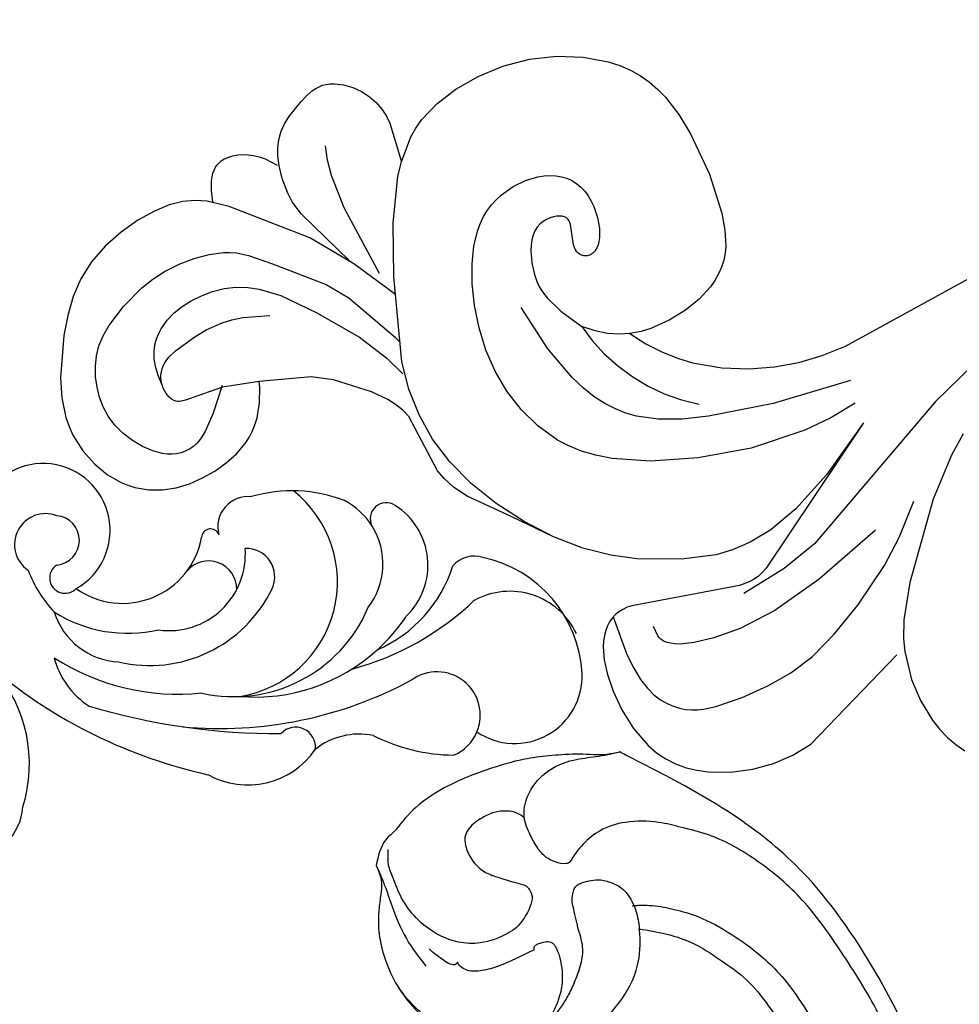
# Model space of a CAD drawing. Units: millimetres. Extents: x 1693 to 6733, y 1056 to 2244.
# Drawn here: x 3961 to 4077, y 1838 to 1959 of the extents above; entities that cross this region are included whole.
import ezdxf

# ---------------------------------------------------------------- set-up
doc = ezdxf.new("R2010")
doc.units = ezdxf.units.MM
doc.linetypes.add('HIDDEN', pattern=[9.525, 6.35, -3.175])
for name, color, linetype in [('2018-圖筆規範-輪廓線', 8, 'Continuous'), ('A-04.尺寸標註', 4, 'Continuous'), ('H&K Decorate detail 1', 8, 'Continuous'), ('H&k Decorate detail1', 8, 'Continuous'), ('H-06.木作(細線)', 8, 'Continuous'), ('H-08.木作(細線)', 8, 'Continuous')]:
    doc.layers.add(name, color=color, linetype=linetype)
doc.layers.add('logo', color=8, linetype='Continuous', plot=False)
doc.styles.get("Standard").update_dxf_attribs({"font": 'arial.ttf'})
doc.styles.add('新細明體', font='PMingLiU.ttf')
doc.dimstyles.new('4', dxfattribs={"dimtxt": 10, "dimasz": 3, "dimexe": 2, "dimexo": 2, "dimgap": 1.2, "dimtad": 2, "dimdec": 0, "dimtxsty": '新細明體', "dimblk": 'ARCHTICK', "dimcen": 5, "dimclrd": 8, "dimclre": 8, "dimclrt": 4, "dimadec": 0, "dimazin": 0, "dimtfac": 1, "dimtdec": 0, "dimtix": 1, "dimtmove": 2, "dimatfit": 3, "dimldrblk": 'OPEN90', "dimfxl": 1.25, "dimlwd": 9, "dimlwe": 9, "dimarcsym": 0})

# ---------------------------------------------------------------- blocks, each defined once
blk = doc.blocks.new('WC-8137S')
for centre, radius, start, end in [((192.1, 49.47), 7.88, 254.6154, 109.7679), ((159.64, 43.07), 16.82, 297.4715, 356.4517), ((235.64, 47.37), 59.46, 185.1542, 212.497), ((199.32, 43.46), 9.44, 189.6871, 304.6787), ((163.15, 32.95), 6.4, 144.9181, 311.4877), ((205.41, 34.93), 1.05, 335.4931, 133.243), ((209.45, 32.72), 3.56, 38.3379, 150.1281), ((204.09, 20), 17.02, 23.8421, 61.3652), ((211.62, 24.35), 8.43, 347.0546, 17.4308), ((221.62, 21.89), 1.88, 10.6979, 162.1752), ((215.33, 20.45), 8.34, 269.0145, 12.3612), ((194.76, 18.07), 9.64, 195.8759, 280.5108), ((215.84, 26.72), 16.11, 248.5576, 297.4229), ((210.99, 33.09), 21.39, 267.198, 281.3043), ((223.5, 9.1), 3.32, 27.175, 94.149), ((213.97, 2.59), 14.85, 318.306, 32.7602), ((195.58, 0.35), 8.3, 33.5449, 83.4989), ((222.95, 11.67), 21.53, 198.2236, 224.3724), ((209.5, 1.32), 5.1, 247.5675, 292.2762), ((219.23, -1.9), 7.93, 190.8579, 317.2468)]:
    blk.add_arc(centre, radius, start, end)
at = {"layer": 'H&K Decorate detail 1'}
for centre, radius, start, end in [((191.12, 48.08), 3.65, 24.0386, 190.643), ((192.23, 47.68), 2.91, 229.7315, 40.2222), ((200.85, 41.35), 14.62, 155.5252, 178.4934), ((189.97, 43.69), 1.81, 78.0489, 271.075), ((193.67, 37.86), 8.39, 152.4803, 222.0268), ((202.16, 45.39), 16.34, 192.9463, 237.7199), ((190.81, 33.06), 9.72, 149.8579, 192.1868), ((208.84, 43.74), 27.06, 192.3616, 230.8813), ((200.99, 30.82), 3.31, 314.1702, 94.9748), ((201.04, 40.67), 16, 211.7756, 289.2218), ((200.59, 37.01), 8.99, 217.1903, 319.341), ((202.66, 30.35), 13.66, 234.1458, 6.6121), ((248.53, 67.21), 76.34, 208.3019, 225.4824), ((205.16, 28.69), 3.33, 290.0744, 47.7394), ((206.27, 31.9), 17.16, 212.2839, 291.9509), ((211.62, 24.35), 8.43, 277.2885, 347.0546), ((223.9, 51.89), 47.51, 219.7621, 253.3866), ((210.99, 33.09), 21.39, 220.2289, 267.198), ((195.09, 10.44), 2.33, 307.7093, 92.2869), ((222.92, 41.02), 33.26, 239.9774, 268.6941), ((219.71, -0.57), 8.69, 340.3942, 73.6097), ((209.5, 1.32), 5.1, 292.2762, 80.8467)]:
    blk.add_arc(centre, radius, start, end, dxfattribs=at)
blk = doc.blocks.new('WC-8215')
for p, q in [((70.26, 87.55), (69.16, 88.32)), ((71.31, 86.66), (70.26, 87.55)), ((72.28, 85.66), (71.31, 86.66)), ((73.15, 84.55), (72.28, 85.66)), ((74.63, 82.12), (73.15, 84.55)), ((75.73, 79.53), (74.63, 82.12)), ((76.53, 76.1), (75.73, 79.53)), ((99.78, 64.2), (104.03, 64.72)), ((104.03, 64.72), (109.55, 64.68)), ((109.55, 64.68), (112.76, 64.25)), ((112.76, 64.25), (116.21, 63.37)), ((95.59, 62.62), (97.77, 63.59)), ((97.77, 63.59), (99.78, 64.2)), ((116.21, 63.37), (119.81, 61.97)), ((93.03, 61.1), (95.59, 62.62)), ((119.81, 61.97), (125.03, 59.48)), ((89.96, 58.54), (93.03, 61.1)), ((125.03, 59.48), (130.42, 56.98)), ((86.21, 54.35), (89.96, 58.54)), ((130.42, 56.98), (132.1, 55.85)), ((132.1, 55.85), (133.28, 54.8)), ((166.24, 55.93), (164.6, 55.43)), ((167.93, 56.2), (166.24, 55.93)), ((169.64, 56.2), (167.93, 56.2)), ((171.35, 55.9), (169.64, 56.2)), ((172.2, 55.63), (171.35, 55.9)), ((133.28, 54.8), (134.09, 53.83)), ((163.01, 54.72), (161.5, 53.87)), ((164.6, 55.43), (163.01, 54.72)), ((173.04, 55.28), (172.2, 55.63)), ((174.7, 54.33), (173.04, 55.28)), ((81.63, 47.94), (86.21, 54.35)), ((134.09, 53.83), (137.6, 47.15)), ((161.5, 53.87), (160.1, 52.88)), ((176.29, 53.02), (174.7, 54.33)), ((160.1, 52.88), (158.83, 51.76)), ((177.74, 51.4), (176.29, 53.02)), ((158.83, 51.76), (157.75, 50.47)), ((178.96, 49.47), (177.74, 51.4)), ((157.29, 49.76), (156.9, 48.99)), ((157.75, 50.47), (157.29, 49.76)), ((156.9, 48.99), (156.56, 48.18)), ((179.45, 48.41), (178.96, 49.47)), ((156.3, 47.32), (155.98, 45.49)), ((156.56, 48.18), (156.3, 47.32)), ((179.84, 47.29), (179.45, 48.41)), ((180.35, 44.88), (179.84, 47.29)), ((137.6, 47.15), (138.37, 46.37)), ((138.37, 46.37), (139.24, 45.68)), ((139.24, 45.68), (140.19, 45.08)), ((140.19, 45.08), (142.21, 44.12)), ((155.98, 45.49), (155.94, 43.58)), ((180.51, 42.34), (180.35, 44.88)), ((142.21, 44.12), (146.88, 42.66)), ((146.88, 42.66), (149.64, 42.26)), ((149.64, 42.26), (156.03, 42.85)), ((155.94, 43.58), (156.03, 42.85)), ((180.08, 37.18), (180.51, 42.34)), ((107.8, 36.32), (109.03, 36.69)), ((109.03, 36.69), (110.41, 36.95)), ((179.61, 34.73), (180.08, 37.18)), ((103.57, 34.09), (105.56, 35.31)), ((105.56, 35.31), (107.8, 36.32)), ((101.86, 32.71), (103.57, 34.09)), ((178.93, 32.4), (179.61, 34.73)), ((100.48, 31.21), (101.86, 32.71)), ((177.98, 30.21), (178.93, 32.4)), ((99.47, 29.61), (99.93, 30.42)), ((99.93, 30.42), (100.48, 31.21)), ((99.11, 28.78), (99.47, 29.61)), ((176.68, 28.14), (177.98, 30.21)), ((98.68, 27.06), (98.85, 27.93)), ((98.85, 27.93), (99.11, 28.78)), ((174.99, 26.21), (176.68, 28.14)), ((98.6, 26.16), (98.68, 27.06)), ((98.69, 24.23), (98.6, 26.16)), ((173.03, 24.47), (174.99, 26.21)), ((170.96, 23), (173.03, 24.47)), ((99.08, 22.12), (98.69, 24.23)), ((100.6, 17.33), (99.08, 22.12)), ((167.1, 21.12), (168.94, 21.87)), ((168.94, 21.87), (170.96, 23)), ((161.78, 20.8), (162.46, 20.67)), ((162.46, 20.67), (163.9, 20.58)), ((163.9, 20.58), (165.43, 20.71)), ((165.43, 20.71), (167.1, 21.12)), ((102.94, 12.35), (100.6, 17.33)), ((138.53, 15.82), (137.36, 12.72)), ((139.95, 11.07), (138.53, 15.82)), ((153.59, 16.29), (153.74, 15.09)), ((153.74, 15.09), (153.74, 14.07)), ((153.74, 14.07), (153.62, 13.05)), ((104.37, 10), (102.94, 12.35)), ((137.36, 12.72), (136.74, 11.65)), ((153.62, 13.05), (153.33, 12.03)), ((136.74, 11.65), (136, 10.62)), ((140.38, 10.19), (139.95, 11.07)), ((152.87, 11.04), (152.27, 10.09)), ((153.33, 12.03), (152.87, 11.04)), ((106.02, 7.86), (104.37, 10)), ((136, 10.62), (134.18, 8.67)), ((140.94, 9.33), (140.38, 10.19)), ((152.27, 10.09), (150.88, 8.38)), ((134.18, 8.67), (131.84, 6.88)), ((141.64, 8.52), (140.94, 9.33)), ((142.48, 7.78), (141.64, 8.52)), ((106.95, 6.9), (106.02, 7.86)), ((143.44, 7.15), (142.48, 7.78)), ((150.18, 7.64), (149.46, 7.02)), ((150.88, 8.38), (150.18, 7.64)), ((107.97, 6.01), (106.95, 6.9)), ((131.84, 6.88), (129.09, 5.31)), ((144.51, 6.67), (143.44, 7.15)), ((145.64, 6.35), (144.51, 6.67)), ((146.75, 6.21), (145.64, 6.35)), ((147.28, 6.22), (146.75, 6.21)), ((147.78, 6.28), (147.28, 6.22)), ((148.24, 6.39), (147.78, 6.28)), ((148.67, 6.56), (148.24, 6.39)), ((149.08, 6.77), (148.67, 6.56)), ((149.46, 7.02), (149.08, 6.77)), ((109.09, 5.22), (107.97, 6.01)), ((110.31, 4.54), (109.09, 5.22)), ((129.09, 5.31), (126.02, 4.05)), ((111.64, 3.96), (110.31, 4.54)), ((113.07, 3.5), (111.64, 3.96)), ((126.02, 4.05), (122.76, 3.19)), ((116.15, 2.92), (113.07, 3.5)), ((119.43, 2.81), (116.15, 2.92)), ((122.76, 3.19), (119.43, 2.81))]:
    blk.add_line(p, q)
for points in [[(81.63, 47.94), (93.6, 65.84), (94.1, 66.38), (94.61, 66.85), (95.16, 67.23), (95.72, 67.53), (96.92, 67.97), (110.14, 70.45), (110.74, 70.65), (111.28, 70.9), (111.77, 71.2), (112.2, 71.56), (112.57, 71.97), (112.9, 72.43), (113.16, 72.95), (113.37, 73.52), (113.53, 74.13), (113.63, 74.8), (113.68, 75.52), (113.57, 77.11), (113.17, 78.93), (112.45, 80.99), (111.38, 83.26), (109.94, 85.55), (108.14, 87.65), (107.11, 88.55), (105.98, 89.32), (104.77, 89.93), (103.48, 90.39), (102.14, 90.71), (100.77, 90.9), (97.98, 90.93), (95.25, 90.57), (92.71, 89.88), (90.34, 88.87), (88.11, 87.5), (77.54, 76.48)], [(110.41, 36.95), (108.42, 38.2), (106.46, 39.2), (104.55, 39.97), (102.68, 40.54), (99.09, 41.17), (95.72, 41.29), (92.58, 41.06), (89.61, 40.52), (86.73, 39.66), (83.84, 38.5), (55.96, 23.18), (52.88, 22.05), (49.08, 21.29)], [(161.75, 20.79), (161.92, 19.33), (161.91, 18.15), (161.83, 17.65), (161.73, 17.21), (161.58, 16.82), (161.41, 16.48), (161.21, 16.19), (160.98, 15.94), (160.74, 15.72), (160.47, 15.54), (160.19, 15.39), (159.9, 15.26), (159.29, 15.08), (158.66, 14.96), (158.03, 14.91), (157.38, 14.93), (156.72, 15.02), (156.03, 15.19), (155.32, 15.44), (153.83, 16.22)]]:
    blk.add_lwpolyline(points)
at = {"layer": 'H&k Decorate detail1'}
for p, q in [((76.72, 74.54), (76.53, 76.1)), ((76.68, 72.21), (76.72, 74.54)), ((75.94, 67.59), (76.68, 72.21)), ((73.08, 57.34), (75.94, 67.59)), ((119.81, 61.97), (123.41, 60.1)), ((123.41, 60.1), (126.85, 57.87)), ((70.81, 51.94), (73.08, 57.34)), ((126.85, 57.87), (129.94, 55.39)), ((129.94, 55.39), (132.55, 52.74)), ((132.55, 52.74), (134.68, 49.94)), ((69.38, 49.31), (70.81, 51.94)), ((134.68, 49.94), (136.36, 46.95)), ((136.36, 46.95), (137.6, 43.78)), ((160.55, 43.54), (165.11, 45.14)), ((165.11, 45.14), (165.63, 45.29)), ((165.63, 45.29), (165.86, 45.32)), ((165.86, 45.32), (166.08, 45.32)), ((166.08, 45.32), (166.29, 45.29)), ((166.29, 45.29), (166.49, 45.21)), ((166.49, 45.21), (166.7, 45.1)), ((166.7, 45.1), (166.91, 44.95)), ((166.91, 44.95), (167.11, 44.77)), ((137.6, 43.78), (138.46, 40.43)), ((167.11, 44.77), (167.31, 44.55)), ((167.31, 44.55), (167.49, 44.31)), ((167.49, 44.31), (167.66, 44.04)), ((167.66, 44.04), (167.81, 43.75)), ((167.81, 43.75), (167.94, 43.44)), ((156.03, 42.85), (160.55, 43.54)), ((167.94, 43.44), (168.03, 43.11)), ((168.03, 43.11), (168.1, 42.77)), ((168.1, 42.77), (168.13, 42.41)), ((167.99, 41.31), (167.85, 40.94)), ((168.08, 41.68), (167.99, 41.31)), ((168.13, 42.05), (168.08, 41.68)), ((168.13, 42.41), (168.13, 42.05)), ((138.46, 40.43), (139.48, 29.95)), ((167.42, 40.2), (167.12, 39.83)), ((167.66, 40.56), (167.42, 40.2)), ((167.85, 40.94), (167.66, 40.56)), ((166.35, 39.08), (164.09, 37.42)), ((167.12, 39.83), (166.35, 39.08)), ((110.41, 36.95), (111.69, 37.02)), ((111.69, 37.02), (113.15, 36.93)), ((113.15, 36.93), (114.68, 36.63)), ((114.68, 36.63), (116.3, 36.1)), ((162.55, 36.49), (160.58, 35.62)), ((164.09, 37.42), (162.55, 36.49)), ((159.39, 35.26), (158.03, 34.98)), ((160.58, 35.62), (159.39, 35.26)), ((158.03, 34.98), (154.73, 34.73)), ((139.27, 32.15), (144.39, 28.36)), ((139.48, 29.95), (139.54, 23.37)), ((144.39, 28.36), (149.79, 25.16)), ((144.93, 28.01), (150.86, 22.21)), ((149.79, 25.16), (159.75, 21.31)), ((139.54, 23.37), (138.97, 17.56)), ((150.86, 22.21), (151.97, 20.73)), ((151.97, 20.73), (152.51, 19.68)), ((159.75, 21.31), (161.78, 20.8)), ((152.51, 19.68), (153.22, 17.87)), ((138.97, 17.56), (138.53, 15.82)), ((153.22, 17.87), (153.59, 16.29))]:
    blk.add_line(p, q, dxfattribs=at)
for points in [[(112.45, 71.82), (110.78, 76.45), (109.93, 78.16), (109.09, 79.53), (108.25, 80.6), (107.43, 81.42), (106.61, 82.03), (105.82, 82.49), (105.04, 82.83), (104.29, 83.07), (103.54, 83.22), (102.8, 83.28), (102.06, 83.27), (101.32, 83.19), (99.8, 82.86), (96.59, 81.75), (93.42, 80.3), (90.58, 78.71), (87.93, 76.71), (85.26, 73.97), (82.35, 70.38), (79.04, 65.52), (77.26, 62.06), (75.43, 57.57)], [(68.14, 40.78), (72.78, 45.33), (87.67, 62.82), (91.42, 65.88), (96.39, 68.96)], [(80.16, 61.16), (87.08, 67.18), (92.57, 71.03), (96.83, 73.26), (100.07, 74.42), (102.48, 75), (104.21, 75.18), (104.86, 75.16), (105.39, 75.08), (105.82, 74.97), (106.16, 74.84), (106.43, 74.7), (106.64, 74.54), (106.81, 74.37), (106.95, 74.17), (107.51, 73.01)], [(82.68, 45.5), (85.67, 47.32), (88.84, 48.84), (95.47, 51.05), (101.99, 52.26), (107.85, 52.64), (112.6, 52.32), (114.58, 51.94), (116.34, 51.43), (117.9, 50.79), (119.3, 50.06), (121.72, 48.31), (123.79, 46.3), (125.54, 44.04), (126.99, 41.6), (128.13, 38.99), (128.97, 36.26), (129.53, 33.51), (129.8, 30.84), (129.82, 28.36), (129.6, 26.15), (129.12, 24.22), (128.79, 23.35), (128.4, 22.54), (127.94, 21.78), (127.42, 21.09), (126.83, 20.44), (126.19, 19.86), (124.78, 18.86), (123.26, 18.12), (121.72, 17.66), (120.96, 17.54), (120.22, 17.5), (119.51, 17.54), (118.82, 17.65), (118.16, 17.84), (117.55, 18.12), (116.97, 18.47), (116.44, 18.91), (115.96, 19.42), (115.54, 20.01), (115.17, 20.64), (114.85, 21.31), (114.39, 22.67), (114.15, 23.98), (114.12, 24.57), (114.14, 25.11), (114.21, 25.6), (114.32, 26.03), (114.48, 26.41), (114.66, 26.73), (114.77, 26.87), (114.88, 26.99), (115, 27.09), (115.12, 27.18), (115.25, 27.26), (115.38, 27.32), (115.52, 27.36), (115.65, 27.39), (115.79, 27.4), (115.93, 27.4), (116.07, 27.39), (116.2, 27.36), (116.33, 27.31), (116.46, 27.26), (116.58, 27.18), (116.7, 27.1), (116.81, 27.01), (116.91, 26.9), (117.01, 26.78), (117.09, 26.65), (117.23, 26.35), (117.33, 26.02), (117.69, 23.53), (117.79, 23.26), (117.91, 23.03), (117.98, 22.93), (118.06, 22.84), (118.15, 22.75), (118.25, 22.68), (118.36, 22.62), (118.48, 22.57), (118.6, 22.53), (118.74, 22.51), (119.06, 22.48), (119.42, 22.51), (119.81, 22.58), (120.23, 22.71), (120.65, 22.89), (121.06, 23.14), (121.45, 23.45), (121.8, 23.84), (122.09, 24.3), (122.32, 24.83), (122.48, 25.43), (122.57, 26.08), (122.6, 26.77), (122.49, 28.23), (122.16, 29.69), (121.91, 30.41), (121.59, 31.11), (121.15, 31.83), (120.58, 32.57), (118.89, 34.19), (116.3, 36.1)], [(160.6, 43.35), (161.69, 46.77), (162.69, 49.02), (163.17, 49.8), (163.65, 50.39), (164.13, 50.84), (164.62, 51.18), (165.13, 51.44), (165.66, 51.63), (166.21, 51.74), (166.77, 51.79), (167.34, 51.78), (167.93, 51.71), (169.15, 51.38), (170.41, 50.84), (171.65, 50.11), (172.81, 49.23), (173.81, 48.23), (174.62, 47.14), (175.24, 45.98), (175.69, 44.77), (175.99, 43.53), (176.17, 42.26), (176.2, 40.98), (176.08, 39.71), (175.76, 38.45), (175.25, 37.22), (174.55, 36.01), (172.74, 33.63), (170.48, 31.33), (169.13, 30.26), (167.6, 29.27), (165.88, 28.4), (164.04, 27.7), (162.2, 27.2), (160.44, 26.97), (159.63, 26.96), (158.85, 27.03), (157.37, 27.33), (154.39, 28.35), (147.77, 30.93), (144.99, 32.57), (139.26, 37.44), (138.69, 38.05)], [(83.24, 42.71), (92.77, 45.55), (100.7, 47.13), (103.98, 47.48), (106.91, 47.5), (109.6, 47.1), (110.9, 46.73), (112.18, 46.22), (113.47, 45.57), (114.78, 44.74), (116.12, 43.69), (117.51, 42.38), (120.48, 38.83), (123.8, 33.75)], [(116.3, 36.1), (115.05, 37.79), (113.59, 39.39), (111.94, 40.87), (110.14, 42.21), (108.21, 43.38), (106.17, 44.35), (104.04, 45.12), (101.86, 45.65)], [(167.96, 43.38), (168.47, 42.13), (168.8, 41.02), (168.97, 40.02), (168.98, 39.13), (168.88, 38.33), (168.69, 37.61), (168.41, 36.96), (168.09, 36.37), (167.36, 35.31), (166.5, 34.4), (165.52, 33.61), (164.4, 32.92), (163.15, 32.3), (161.79, 31.79), (160.36, 31.42), (158.9, 31.25), (157.45, 31.28), (156.02, 31.5), (153.38, 32.28), (148.92, 34.41), (143.67, 37.39), (140.34, 39.98), (138.36, 41.91)], [(141.22, 29.55), (145.58, 21.47), (147.13, 17.49), (147.63, 15.61), (147.89, 13.84)]]:
    blk.add_lwpolyline(points, dxfattribs=at)
at = {"layer": 'H&k Decorate detail1', "insert": (179.42, 47.97), "char_height": 0.001, "attachment_point": 1}
blk.add_mtext('goodware', dxfattribs=at)
blk = doc.blocks.new('logo')
at = {"layer": 'logo'}
h = blk.add_hatch(color=256, dxfattribs=at)
edge = h.paths.add_edge_path()
edge.add_ellipse((0, 1), major_axis=(0.323, 0.566), ratio=0.659111, start_angle=263.85756, end_angle=429.82505)
edge.add_arc((0, 1), 0.399, 258.99674, 261.058)
edge.add_ellipse((0, 1), major_axis=(0.314, 0.551), ratio=0.659838, start_angle=263.24299, end_angle=428.51951, ccw=False)
edge.add_arc((0, 0), 0.0433, 263.99618, 282.4455)
edge = h.paths.add_edge_path()
edge.add_ellipse((0, 1), major_axis=(0.314, 0.551), ratio=0.659838, start_angle=70.27444, end_angle=262.83939, ccw=False)
edge.add_arc((0, 1), 0.237, 245.23231, 248.25565, ccw=False)
edge.add_ellipse((0, 1), major_axis=(0.323, 0.566), ratio=0.659111, start_angle=71.19986, end_angle=263.58748)
edge.add_arc((0, 0), 0.0389, 266.46583, 288.3928, ccw=False)
edge = h.paths.add_edge_path(flags=17)
edge.add_line((0, 1), (0, 1))
edge.add_arc((0, 1), 0.399, 261.058, 296.46993, ccw=False)
edge.add_ellipse((0, 1), major_axis=(0.314, 0.551), ratio=0.659838, start_angle=68.51951, end_angle=70.27444)
edge.add_arc((0, 1), 0.237, 248.25565, 287.73285)
edge.add_arc((0, 1), 0.155, 119.27349, 139.70057)
edge.add_arc((0, 1), 0.526, 137.2638, 146.32964)
edge.add_arc((1, 0), 0.794, 150.49544, 153.13315)
edge.add_arc((0, 0), 0.799, 100.81859, 103.20768, ccw=False)
edge.add_arc((0, 1), 0.325, 138.92308, 148.89478, ccw=False)
edge.add_arc((1, 0), 0.758, 124.46569, 138.40018, ccw=False)
edge = h.paths.add_edge_path()
edge.add_arc((0, 1), 0.237, 233.35956, 245.23231)
edge.add_ellipse((0, 1), major_axis=(0.323, 0.566), ratio=0.659111, start_angle=69.82505, end_angle=71.19986, ccw=False)
edge.add_arc((0, 1), 0.399, 251.19228, 258.99674, ccw=False)
h.paths.add_polyline_path([(0, 1, -0.021859), (0, 1, -0.004955), (0, 1, 0.012967), (0, 1, 0.223317), (0, 1, 0.425243), (0, 1, 0.393247), (0, 1, -0.084558), (0, 1, 0.019194), (0, 1, 0.004726), (0, 1, 0.021148), (0, 1, -0.080721), (0, 1, -0.104113), (0, 1, -0.094873), (0, 1, -0.207877), (0, 1, -0.223034), (0, 1, -0.16869)], flags=17)
h.paths.add_polyline_path([(0, 1, 0.088592), (0, 1, 0.140724), (0, 1, -0.012272), (0, 1, -0.041532), (0, 1, 0.005558), (0, 1, -0.187874)], flags=17)
h.paths.add_polyline_path([(0, 1, 0.011592), (0, 1, 0.056884), (0, 1, -0.271208), (0, 1, -0.679677), (0, 1, -0.290071), (0, 1, -0.103922), (0, 1, 0.053349), (0, 1, -0.004508), (0, 1, 0.220604), (0, 1, -0.015501), (0, 1, 0.008768), (0, 1, 0.029539), (0, 1, 1.009367)], flags=17)
h.paths.add_polyline_path([(0, 1, -0.008928), (0, 1, -0.347678), (0, 1, 0.00727), (0, 1, -0.035606), (0, 1, 0.01139), (0, 1, 0.012101), (0, 1, 0.461639)], flags=17)
h.paths.add_polyline_path([(0, 1, 0.433181), (0, 1, 0.04486), (0, 1, -0.026783), (0, 1, -0.142026), (0, 1, -0.307429), (0, 1, -0.953401), (0, 1, 0.069613), (0, 1, 0.042891), (0, 1, -0.067719), (0, 1, 0.893379)], flags=17)
h.paths.add_polyline_path([(0, 1, -0.009243), (0, 1, -0.026651), (0, 1, 0.013684), (0, 1, 0.174326), (0, 1, 0.391287), (0, 1, 0.210555), (0, 1), (0, 1, 0.001326), (0, 1, -0.005065), (0, 1, -0.027528), (0, 1, -0.195292), (0, 1, -0.659298)], flags=17)
h.paths.add_polyline_path([(0, 1, 0.023127), (0, 1, 0.184672), (0, 1, 0.098355), (0, 1, -0.009788), (0, 1, -0.240413)], flags=17)
h.paths.add_polyline_path([(0, 1, -0.002039), (0, 1, 0.07599), (0, 1, 0.108431), (0, 1, -0.004552), (0, 1, -0.028332), (0, 1, -0.123708)], flags=17)
h.paths.add_polyline_path([(0, 1, -0.55173), (0, 1, -0.18979), (0, 1, -0.013881), (0, 1, 0.011039), (0, 1, 0.022162), (0, 1, -0.010966), (0, 1, -0.001761), (0, 1, 0.034744), (0, 1, 0.086103), (0, 1, 0.506659), (0, 1, 0.355205), (0, 1, 0.093422), (0, 1, 0.017263), (0, 1, -0.31391)], flags=17)
h.paths.add_polyline_path([(0, 1, -0.009702), (0, 1, -0.004936), (0, 1, -0.035369), (0, 1, -0.002587), (0, 1, 0.014405), (0, 1, -0.020509)], flags=17)
h.paths.add_polyline_path([(0, 1, -0.007857), (0, 1, 0.009702), (0, 1, 0.020509), (0, 1, 0.000681), (0, 1, -0.002588), (0, 0, -0.013713), (0, 1, -0.01198)], flags=17)
h.paths.add_polyline_path([(0, 0, -0.036579), (0, 1, 0.01198), (0, 1, 0.013411), (0, 0, 0.001089), (0, 0, 0.015933), (0, 0, -0.190203), (0, 0, -0.266161), (0, 0, -0.207317), (0, 0, -0.064593), (0, 0, -0.001017), (0, 1, -0.000681), (0, 1, 0.152538), (0, 0, 0.230241), (0, 0, 0.234095), (0, 0, 0.172717), (0, 0, 0.028132), (0, 0, -0.014352), (0, 0, 0.062016), (0, 0, 0.349487), (0, 0, 0.392407), (0, 1, 0.130108), (0, 1, 0.001865), (0, 1, -0.054721), (0, 1, 0.014593), (0, 1, 0.007857), (0, 1, -0.01108), (0, 1, -0.100678), (0, 1, -0.349203), (0, 1, -0.402437), (0, 0, -0.009974), (0, 0, 0.613372), (0, 0, 0.175713), (0, 0, -0.002484), (0, 0, -0.463644), (0, 0, -0.513768), (0, 0, -0.075052), (0, 0, 0.007944)], flags=17)
h.paths.add_polyline_path([(0, 0, -0.062016), (0, 0, -0.007786), (0, 0, 0.027572), (0, 0, 0.0582), (0, 0, 0.26466), (0, 0, 0.315327), (0, 0, -0.025867), (0, 0, -0.380363), (0, 0, -0.153954), (0, 0, -0.090831)], flags=17)
h.paths.add_polyline_path([(0, 0, 0.336432), (0, 0, 0.025867), (0, 0, 0.026394), (0, 0, -0.025927), (0, 0, -0.173285), (0, 0, -0.685315), (0, 0, -0.491027), (0, 0, -0.040547), (0, 0, 0.025927), (0, 0, 0.139653), (0, 0, 1.004843)], flags=17)
h.paths.add_polyline_path([(0, 1, 0.143839), (0, 1, 0.069213), (0, 1, -0.088592), (0, 1, 0.404636)], flags=17)
h.paths.add_polyline_path([(0, 1, -0.01627), (0, 1, -0.069213), (0, 1, 0.037626), (0, 1, -0.082213), (0, 1, 0.004306), (0, 1, 0.008989), (0, 1, -0.006474), (0, 1, -0.136946), (0, 1, 0.054668)], flags=17)
for points in [[(0, 1, 0.019194), (0, 1, 0.004726), (0, 1, -0.044587), (0, 1, -0.07623), (0, 1, -0.235864), (0, 1, -0.450297), (0, 1, -0.16869), (0, 1, -0.021859), (0, 1, -0.004955), (0, 1, 0.012967), (0, 1, 0.223317), (0, 1, 0.425243), (0, 1, 0.393247), (0, 1, -0.084558)], [(0, 1, -0.206522), (0, 1, 0.207877), (0, 1, 0.024305), (0, 1, -0.043373)], [(0, 1, -0.011039), (0, 1, -0.017263), (0, 1, 0.004552), (0, 1, 0.002587), (0, 1, 0.035369)]]:
    blk.add_hatch(color=256, dxfattribs=at).paths.add_polyline_path(points)
h = blk.add_hatch(color=256, dxfattribs=at)
h.paths.add_polyline_path([(0, 1, 0.041532), (0, 1, 0.012272), (0, 1, 0.004508), (0, 1, -0.053349), (0, 1, -0.056884), (0, 1, 0.008928)])
h.paths.add_polyline_path([(0, 1, -0.008989), (0, 1, 0.010425), (0, 1, 0.004955), (0, 1, -0.019194)])
h.paths.add_polyline_path([(0, 1, 0.136946), (0, 1, -0.008768), (0, 1, 0.015501)])
h.paths.add_polyline_path([(0, 1, 0.026783), (0, 1, 0.026651), (0, 1, -0.023127), (0, 1, -0.042891)])
h.paths.add_polyline_path([(0, 1, -0.01139), (0, 1, -0.098355), (0, 1, 0.027528), (0, 1, 0.005065), (0, 1, 0.002039)])
h = blk.add_hatch(color=256, dxfattribs=at)
edge = h.paths.add_edge_path()
edge.add_ellipse((0, 1), major_axis=(0.314, 0.551), ratio=0.659838, start_angle=68.51951, end_angle=70.27444, ccw=False)
edge.add_arc((0, 1), 0.399, 258.99674, 261.058, ccw=False)
edge.add_ellipse((0, 1), major_axis=(0.323, 0.566), ratio=0.659111, start_angle=69.82505, end_angle=71.19986)
edge.add_arc((0, 1), 0.237, 245.23231, 248.25565)
blk.add_line((0, 1), (0, 1), dxfattribs=at)
blk.add_line((0, 1), (0, 1), dxfattribs=at)
at = {"layer": 'logo', "lineweight": 0}
blk.add_line((0, 1), (0, 1), dxfattribs=at)
blk.add_line((0, 1), (0, 1), dxfattribs=at)
at = {"layer": 'logo'}
for points in [[(0, 1, 0.200172), (0, 1, -0.066965)], [(0, 1, 0.002733), (0, 1)], [(0, 1, 0.060876), (0, 1, 0.137716), (0, 1, -0.393247), (0, 1, 79.578459)], [(0, 1, -0.425243), (0, 1, -0.223317), (0, 1, -0.027703), (0, 1, 0.082213), (0, 1, -0.037626), (0, 1, -0.143839), (0, 1, -0.872775)], [(0, 1, 0.089367), (0, 1, 0.028397)], [(0, 1, 0.039578), (0, 1, 0.021193), (0, 1, 0.700396)], [(0, 1, 0.021148), (0, 1, 0.658186)], [(0, 1, -0.434531), (0, 1, -0.16869), (0, 1, 0.909183)], [(0, 1, -0.056349), (0, 1, 0.070229), (0, 1, 0.769245)], [(0, 1, -0.105013), (0, 1, 0.404636), (0, 1, 1.743742)], [(0, 1, 0.216717), (0, 1, 0.638327)], [(0, 1, -0.329321), (0, 1, -0.679677), (0, 1, 0.415871)], [(0, 1, -0.290071), (0, 1, -0.539799), (0, 1, 0.00727), (0, 1, -1.51475)], [(0, 1, 0.187874), (0, 1, 0.783226)], [(0, 1, -0.026083), (0, 1, -1.009367), (0, 1, 0.624773)], [(0, 1, -0.416943), (0, 1, 0.828532)], [(0, 1, -0.513007), (0, 1, -1.702754)], [(0, 1, -0.015466), (0, 1, 0.608014)], [(0, 1, -0.338614), (0, 1, -0.659298), (0, 1, -0.100316), (0, 1, 0.893379), (0, 1, 0.433181), (0, 1, 0.289299), (0, 1, 0.081086), (0, 1, -0.684784)], [(0, 1, -0.210555), (0, 1, -0.391287), (0, 1, -0.174326), (0, 1, -0.110406), (0, 1, 0.953401), (0, 1)], [(0, 1, 0.307429), (0, 1, 0.446432), (0, 1, 0.145269), (0, 1, -0.214979)], [(0, 1, 0.059536), (0, 1, 0.18979), (0, 1, 0.55173), (0, 1, 0.38162), (0, 0, -0.007944), (0, 0, -0.007944)], [(0, 0, -0.035926), (0, 0, -0.172717), (0, 0, -0.234095), (0, 0, -0.230241), (0, 0, -0.17359), (0, 1)], [(0, 1, 0.111049), (0, 1, 0.147976), (0, 1, 0.393525)], [(0, 1, 0.086103), (0, 1, 0.506659), (0, 1, 0.355205), (0, 1, 0.113269), (0, 1, 0.583131)], [(0, 1, 0.016972), (0, 0, -0.190203), (0, 0, -0.266161), (0, 0, -0.290937), (0, 1, 0.211969)], [(0, 1, -0.035274), (0, 1, -0.003626), (0, 1, 0.389489)], [(0, 1, -0.130108), (0, 1, -0.392407), (0, 0, -0.420619), (0, 0, -0.420619)], [(0, 1, -0.023063), (0, 1, -0.100678), (0, 1, -0.349203), (0, 1, -0.402437), (0, 0, -0.247136)], [(0, 0, -0.175713), (0, 0, -0.613372), (0, 0)], [(0, 1, 0.241802), (0, 1, 0.575938)], [(0, 0, 0.009974), (0, 0, 0.009974)], [(0, 0, 0.090831), (0, 0, 0.169704), (0, 0)], [(0, 0, 0.513768), (0, 0, 0.463644), (0, 0, 0.463644)], [(0, 0, -0.075052), (0, 0)], [(0, 0, -0.166662), (0, 0, -0.70739)]]:
    blk.add_lwpolyline(points, format="xyb", dxfattribs=at)
at = {"layer": 'logo', "lineweight": 0}
for centre, radius, start, end in [((0, 1), 0.0345, 330.44396, 85.99132), ((0, 1), 0.227, 292.23667, 335.222), ((0, 1), 0.581, 283.4362, 286.61732), ((0, 1), 0.187, 179.54831, 182.07819), ((0, 1), 0.256, 281.55387, 286.63221), ((0, 0), 0.406, 108.69584, 111.20893), ((3, -4), 5.41, 114.07039, 114.474), ((0, 1), 0.256, 299.16087, 307.12047), ((0, 1), 0.262, 310.20086, 329.88565), ((0, 1), 0.0613, 327.27994, 74.75788), ((0, 1), 0.137, 82.22764, 160.44886), ((0, 1), 0.581, 279.48024, 283.4362), ((0, 1), 0.187, 109.83802, 179.54831), ((0, 1), 0.136, 244.37576, 335.62597), ((0, 1), 0.0627, 337.30852, 63.01001), ((0, 0), 0.103, 81.5328, 111.18472), ((3, -4), 5.41, 113.64287, 114.07039), ((0, 1), 0.256, 286.63221, 299.16087), ((0, 0), 0.406, 111.20893, 114.55321), ((0, 1), 0.187, 183.20941, 185.00998), ((0, 0), 0.577, 112.99817, 115.53742), ((0, 0), 0.29, 94.03737, 117.03352), ((0, 1), 0.0267, 8.50985, 85.50725), ((0, 1), 0.111, 267.17501, 354.86171), ((0, 0), 0.0251, 327.19937, 93.29452), ((0, 0), 0.0241, 86.75602, 126.61951), ((-1, 0), 1.36, 4.22664, 4.79591), ((-1, 0), 1.36, 3.67682, 5.49741), ((0, 1), 0.187, 185.00998, 193.38953), ((0, 0), 0.577, 115.53742, 118.28294), ((0, 0), 0.281, 122.37402, 125.44738), ((0, 0), 0.273, 124.97613, 186.87898), ((0, 0), 0.545, 7.54291, 8.14878), ((1, 1), 0.32, 186.78971, 186.94575), ((0, 0), 0.329, 122.09656, 156.78822), ((0, 2), 0.875, 285.31087, 288.86325), ((0, 0), 0.462, 102.25666, 104.26615), ((0, 1), 0.131, 121.80363, 128.57159), ((0, 1), 0.101, 147.82947, 328.89781), ((-1, 1), 0.874, 336.95897, 339.61543), ((0, 1), 0.114, 23.28519, 36.30794), ((0, 1), 0.116, 281.76526, 342.46144), ((0, 1), 0.0664, 143.30478, 280.11702), ((0, 1), 0.11, 60.18609, 124.88983), ((0, 1), 0.114, 36.30794, 60.04003), ((0, 1), 0.116, 342.46144, 354.67645), ((0, 1), 0.286, 163.36783, 164.40097), ((0, 1), 0.131, 40.85046, 90.61205), ((0, 1), 0.13, 31.69606, 41.20895), ((0, 1), 0.131, 38.03812, 40.85046), ((0, 1), 0.286, 163.36783, 164.40097), ((0, 1), 0.116, 342.46144, 354.67645), ((0, 1), 0.114, 23.28519, 36.30794), ((-1, 1), 0.874, 339.61543, 341.66153), ((-1, 1), 0.874, 339.61543, 341.66153), ((0, 1), 0.114, 306.5995, 23.28519), ((2, -3), 4.02, 115.89936, 117.56561), ((0, 1), 0.0383, 297.535, 305.69187), ((0, 1), 0.211, 240.93811, 243.54842), ((-1, 2), 1.97, 292.29143, 295.06453), ((0, 1), 0.13, 292.57645, 31.69606), ((-1, 2), 1.97, 291.82411, 292.29143), ((0, 1), 0.155, 239.21941, 256.60152), ((0, 1), 0.321, 258.87005, 283.6239), ((1, 1), 0.32, 182.44531, 183.48862), ((0, 1), 0.581, 272.98878, 279.48024), ((0, 1), 0.211, 243.54842, 271.75689), ((0, 0), 0.406, 114.55321, 116.77663), ((0, 1), 0.187, 182.07819, 183.20941), ((0, 1), 0.256, 273.45121, 281.55387), ((0, 1), 0.321, 283.6239, 284.21674), ((1, 1), 0.32, 183.48862, 186.78971), ((0, 0), 0.329, 117.39682, 122.09656), ((0, 1), 0.0622, 70.67896, 164.3644), ((0, 1), 0.064, 167.09192, 177.36611), ((0, 0), 0.117, 96.28097, 102.41777), ((0, 1), 0.0419, 133.7672, 166.10091), ((0, 1), 0.0367, 83.49639, 151.85224), ((0, 1), 0.0217, 251.39684, 65.93064), ((0, 0), 0.117, 80.35254, 96.28097), ((0, 1), 0.0419, 166.10091, 175.92485), ((0, 0), 0.123, 80.82279, 96.31926), ((0, 1), 0.0353, 243.92629, 51.03406), ((0, 0), 0.123, 96.31926, 101.61865), ((0, 1), 0.064, 183.47272, 225.32498), ((0, 1), 0.0383, 275.06594, 297.535), ((0, 1), 0.211, 238.69501, 240.93811), ((0, 1), 0.0419, 175.92485, 229.9973), ((0, 0), 0.117, 96.28097, 102.41777), ((0, 1), 0.064, 177.36611, 183.47272), ((0, 0), 0.123, 96.31926, 101.61865), ((0, 1), 0.0419, 166.10091, 175.92485), ((0, 1), 0.064, 177.36611, 183.47272), ((0, 0), 0.117, 102.41777, 105.55365), ((0, 1), 0.0386, 98.60463, 138.15974), ((0, 1), 0.027, 151.64247, 237.12153), ((0, 1), 0.0459, 234.58586, 282.14672), ((-1, 2), 1.97, 291.5203, 291.82411), ((0, 1), 0.155, 238.05855, 239.21941), ((0, 1), 0.064, 225.32498, 231.63237), ((0, 1), 0.0383, 230.86464, 275.06594), ((0, 1), 0.0177, 105.75255, 239.33976), ((0, 0), 0.123, 101.61865, 103.73682), ((0, 1), 0.226, 95.64848, 115.89946), ((0, 1), 0.286, 131.32661, 163.36783), ((0, 1), 0.131, 38.03812, 40.85046), ((0, 1), 0.13, 31.69606, 41.20895), ((-1, 1), 0.874, 341.66153, 342.93543), ((0, 1), 0.291, 117.43284, 159.99428), ((0, 1), 0.101, 81.24388, 113.98479), ((0, 1), 0.286, 115.48938, 131.32661), ((0, 1), 0.226, 95.64848, 115.89946), ((0, 1), 0.0392, 258.55019, 346.67021), ((0, 1), 0.226, 115.89946, 119.62788), ((0, 1), 0.286, 115.48938, 131.32661), ((1, 0), 0.935, 112.64858, 121.26776), ((0, 1), 0.618, 283.27444, 302.07394), ((0, 0), 0.799, 99.8317, 100.81859), ((0, 1), 0.325, 148.89478, 150.95476), ((0, 0), 0.462, 104.26615, 105.74977), ((0, 1), 0.131, 90.61205, 121.80363), ((0, 2), 0.875, 288.86325, 301.37978), ((0, 0), 0.799, 100.81859, 103.20768), ((1, 0), 0.794, 153.13315, 154.26871), ((0, 0), 0.462, 105.74977, 110.14825), ((0, 1), 0.325, 148.89478, 150.95476), ((0, 0), 0.462, 105.74977, 110.14825), ((1, 0), 0.794, 154.26871, 155.35183), ((-1, 1), 0.5, 339.92958, 350.14136), ((0, 1), 0.225, 324.21419, 341.65106), ((0, 1), 0.111, 272.2715, 325.35734), ((0, 1), 0.0336, 149.76878, 246.73644), ((0, 1), 0.292, 119.85227, 158.15261), ((0, 0), 0.462, 110.14825, 115.15718), ((1, 0), 0.794, 153.13315, 154.26871), ((0, 0), 0.799, 103.20768, 106.17924), ((0, 1), 0.28, 114.73617, 165.0904), ((0, 1), 0.0374, 171.83477, 263.98385), ((0, 1), 0.146, 267.58444, 353.45274), ((0, 1), 0.325, 150.95476, 170.28805), ((1, 0), 0.758, 124.46569, 138.40018), ((0, 1), 0.399, 251.19228, 296.46993), ((0, 1), 0.155, 119.27349, 139.70057), ((0, 1), 0.526, 137.2638, 146.32964), ((1, 0), 0.794, 150.49544, 153.13315), ((0, 0), 0.799, 100.81859, 103.20768), ((0, 1), 0.325, 138.92308, 148.89478), ((0, 0), 0.113, 165.27667, 167.5624), ((0, 0), 0.0148, 48.98775, 148.48579), ((0, 0), 0.016, 301.30373, 50.07426), ((0, 1), 0.0724, 235.2903, 252.45866), ((0, 0), 0.166, 155.20302, 207.06659), ((1, 0), 0.32, 175.94934, 185.55578), ((0, 1), 0.136, 244.37576, 258.57062), ((1, 0), 0.32, 175.94934, 185.55578), ((0, 0), 0.038, 179.29215, 192.61564), ((0, 0), 0.142, 192.91541, 252.21146), ((0, 0), 0.106, 252.02832, 322.0343), ((0, 0), 0.104, 219.3152, 312.34946), ((0, 0), 0.143, 189.15546, 227.68181), ((0, 0), 0.0389, 177.69163, 252.06991), ((0, 0), 0.0248, 345.86404, 166.41764), ((0, 0), 0.0433, 213.0653, 252.38889), ((0, 0), 0.0192, 85.25049, 222.94417), ((0, 0), 0.0263, 331.25062, 75.8597), ((0, 0), 0.0917, 317.73654, 327.02424), ((0, 0), 0.0433, 252.38889, 295.424), ((0, 0), 0.0389, 252.06991, 306.69195)]:
    blk.add_arc(centre, radius, start, end, dxfattribs=at)
at = {"layer": 'logo'}
for major_axis, ratio in [((0.314, 0.551), 0.659838), ((0.323, 0.566), 0.659111)]:
    blk.add_ellipse((0, 1), major_axis=major_axis, ratio=ratio, dxfattribs=at)
at = {"layer": 'logo', "insert": (0, 0), "char_height": 0.0564, "width": 0.764, "attachment_point": 1}
blk.add_mtext('{\\fVerdana|b0|i1|c0|p34;GOODWARE}', dxfattribs=at)
blk = doc.blocks.new('SE-21220L')
at = {"layer": '2018-圖筆規範-輪廓線'}
blk.add_open_spline([(-35.23, 181.33), (-35.34, 181.46), (-35.56, 181.78), (-35.78, 182.1), (-35.87, 182.23), (-36.15, 182.36), (-36.9, 182.72), (-38.2, 183.4), (-39.74, 184.39), (-41.33, 185.57), (-43.09, 187.2), (-44.81, 189.46), (-46.38, 192.25), (-47.18, 194.72), (-47.24, 196.17), (-47.25, 196.58), (-47.23, 198.11), (-47.21, 199.96), (-47.04, 202), (-46.73, 202.86), (-46.42, 204.11), (-45.66, 205.82), (-44.4, 207.9), (-42.92, 209.31), (-41.04, 210.69), (-39.01, 211.73), (-36.64, 212.88), (-34.73, 213.57), (-32.9, 213.95), (-31.02, 213.84), (-29.64, 213.51), (-29, 213.35), (-28.51, 213.31), (-26.89, 213.18), (-24.15, 211.68), (-21.67, 209.55), (-19.83, 207.19), (-18.65, 204.81), (-17.99, 201.26), (-18.31, 197.65), (-19.52, 195.56), (-19.88, 194.94), (-19.46, 194.75), (-18.4, 194.27), (-15.83, 194.26), (-9.47, 194.76), (-4.39, 197.5), (-0.52, 199.58), (-0.58, 200.28), (-0.73, 202.05), (-0.46, 203.81), (-0.29, 204.87), (-0.24, 205.72), (-0.12, 207.87), (0.87, 210.42), (2.49, 212.94), (4.48, 214.76), (7.23, 215.69), (9.68, 215.74), (12.07, 215.38), (13.65, 213.89), (14.25, 212.78), (14.46, 212.39), (14.68, 212.3), (15.22, 212.08), (15.65, 211.69), (15.91, 211.45), (16.89, 212.22), (22.11, 216.34), (32.23, 223.85), (45.94, 233.38), (56.32, 240.92), (65.43, 245.42), (73.42, 248.79), (84.45, 251.76), (95.71, 253.17), (108.29, 252.54), (120.21, 250.56), (132.33, 244.35), (138.93, 239.28), (142.74, 236.36), (142.96, 236.18), (143.19, 236.01), (143.41, 235.84), (143.47, 235.57), (143.58, 235.07), (144.04, 233.46), (145.39, 231.3), (146.58, 228.22), (147.76, 224.91), (148.48, 220.62), (149, 214.88), (148.26, 209.85), (146.53, 206.76), (146.07, 204.56), (144.63, 203.47), (143.7, 202.77), (143.05, 202.74), (141.65, 202.69), (139.92, 201.51), (138.08, 200.34), (135.75, 199.26), (132.7, 198.69), (128.01, 198.55), (123.39, 200.19), (119.39, 202.41), (117.38, 204.41), (116.33, 205.63), (115.98, 206.11), (115.87, 206.33), (115.78, 206.8), (115.77, 207.28), (115.77, 207.54), (115.35, 208.09), (114.07, 209.82), (113.66, 213.02), (113.63, 217.29), (114.94, 221.78), (117.76, 226.08), (120.8, 227.95), (122.41, 228.53), (122.72, 228.64), (122.09, 229.54), (120.68, 231.59), (118.07, 234.19), (114.74, 236.13), (111.36, 238.07), (107.31, 238.96), (103.17, 239.55), (98.7, 239.68), (93.33, 239.33), (86.72, 238.53), (79.32, 236.33), (71.7, 233.36), (63.58, 229.54), (52.97, 223.32), (43.03, 214.33), (34.18, 207.62), (28.96, 201.56), (25.08, 196.75), (20.03, 192.82), (15.76, 191.09), (12.65, 190.32), (10.71, 190.24), (10, 190.21), (8.58, 189.54), (5.82, 188.23), (1.8, 185.86), (-2.77, 183.23), (-8.14, 180.95), (-13.66, 179.17), (-17.63, 178.01), (-20.49, 177.83), (-22.92, 178.06), (-26.21, 178.33), (-28.68, 178.85), (-29.99, 179.12), (-30.62, 179.22), (-31.7, 179.39), (-33.53, 179.99), (-34.7, 180.72), (-35.26, 181.36), (-35.28, 181.38)], degree=3, knots=[0, 0, 0, 0, 0.689972, 1.159174, 1.159174, 1.159174, 2.099249, 3.63464, 5.574954, 7.579877, 9.565644, 12.755845, 16.040741, 19.15972, 20.392406, 20.392406, 20.392406, 24.993111, 25.957549, 26.491679, 27.70906, 29.834545, 32.081109, 34.971581, 35.884377, 39.055899, 41.792408, 43.805378, 45.110486, 47.38536, 49.371495, 49.371495, 49.371495, 50.820473, 54.216131, 58.464312, 60.603794, 63.155089, 66.339662, 71.380185, 73.540696, 73.540696, 73.540696, 74.909677, 77.023088, 81.090117, 93.99037, 93.99037, 93.99037, 96.101739, 99.304291, 99.304291, 99.304291, 101.838863, 105.753277, 107.31357, 110.825408, 113.580665, 115.803271, 118.165856, 120.616163, 121.956038, 121.956038, 121.956038, 122.659778, 123.692935, 123.692935, 123.692935, 127.40407, 143.638949, 161.473981, 177.59269, 181.946744, 191.919281, 203.551545, 216.115801, 225.77442, 241.320547, 251.880452, 266.259421, 266.259421, 266.259421, 267.103802, 267.103802, 267.103802, 267.925647, 268.661463, 272.105186, 275.480499, 278.553248, 282.620235, 288.465552, 295.926335, 297.251698, 299.084276, 302.431333, 302.431333, 302.431333, 304.344296, 306.553609, 308.508838, 310.942295, 314.174106, 317.780968, 324.887435, 328.521724, 331.436633, 333.33028, 333.33028, 333.33028, 334.018516, 334.774153, 334.774153, 334.774153, 336.83836, 341.180329, 344.045747, 349.675764, 354.92711, 359.112018, 360.07382, 360.07382, 360.07382, 363.361758, 367.531262, 370.990959, 374.900386, 379.141193, 383.310445, 387.443588, 392.515855, 399.455285, 407.387688, 415.581408, 423.994417, 434.287339, 452.313586, 464.112859, 467.422994, 476.277444, 482.627884, 486.315266, 490.039353, 492.158172, 492.158172, 492.158172, 496.866242, 501.316495, 506.139778, 512.684385, 518.75945, 523.555079, 525.002037, 527.333748, 530.861577, 534.895877, 534.895877, 534.895877, 536.781081, 538.176801, 540.674219, 540.745115, 540.745115, 540.745115, 540.745115], dxfattribs=at)
at = {"layer": 'H-06.木作(細線)'}
for points, knots in [([(16.76, 209.98), (17.95, 210.97), (20.57, 213.15), (25.91, 217.04), (32.21, 221.89), (39.85, 227.53), (48.04, 232.72), (55.53, 238.43), (63.66, 242.6), (71.91, 246.32), (81.52, 249.4), (91.49, 250.5), (101.11, 250.95), (109.57, 249.89), (117.32, 248.59), (123.91, 245.62), (128.84, 242.29), (131.63, 238.84), (133.86, 236.18), (135.39, 233.06), (136.04, 228.8), (134.84, 225.96), (133.82, 224.49), (133.8, 224.46)], [0, 0, 0, 0, 4.651756, 10.217026, 19.808005, 28.503168, 38.701632, 48.877995, 56.673053, 66.036493, 76.039498, 86.787885, 96.018736, 104.874876, 112.327309, 119.464307, 126.42587, 129.873203, 132.741463, 136.829271, 140.13185, 145.394449, 145.493616, 145.493616, 145.493616, 145.493616]), ([(133.8, 224.46), (133.79, 224.29), (133.84, 223.67), (134.58, 222.8), (135.66, 221.96), (137.17, 221.56), (139.04, 221.48), (141.36, 221.55), (143.8, 223.36), (145.34, 226.49), (145.19, 230.02), (144.1, 233), (143.64, 234.87), (143.41, 235.84)], [0.664125, 0.664125, 0.664125, 0.664125, 1.175828, 2.551969, 3.818498, 5.306629, 7.095062, 9.47599, 12.060462, 15.751213, 19.51659, 22.27876, 25.277579, 25.277579, 25.277579, 25.277579]), ([(141.16, 221.76), (141.49, 221.59), (142.17, 221.2), (142.94, 220.09), (143.44, 218.69), (143.43, 216.92), (143.15, 215.38), (142.34, 214.13), (140.99, 213.62), (139.29, 213.59), (137.48, 214.19), (136.03, 215.51), (134.91, 216.78), (134.06, 217.77), (133.57, 218.36), (132.86, 218.53), (132.11, 218.58), (131.22, 217.97), (130.53, 217.18), (129.83, 216.16), (129.31, 215.07), (129.09, 213.03), (129.3, 210.46), (130.71, 207.78), (132.84, 205.73), (135.59, 204.34), (138.64, 203.73), (141.1, 203.96), (143.13, 204.05), (144.2, 204.65), (144.76, 204.89), (144.84, 204.93)], [0.487517, 0.487517, 0.487517, 0.487517, 1.590695, 2.835385, 4.416252, 5.993066, 8.105907, 9.027118, 10.308288, 12.197818, 14.087908, 15.8572, 18.016079, 19.134419, 19.83921, 20.206933, 21.286277, 21.96596, 23.360283, 24.436188, 25.661923, 26.920283, 30.551642, 33.214517, 35.825622, 39.307699, 42.322709, 44.986628, 46.732552, 48.327204, 48.5806, 48.5806, 48.5806, 48.5806]), ([(117.5, 209.47), (117.7, 208.46), (118.06, 206.6), (118.88, 204.46), (119.97, 202.85), (121.37, 201.83), (123.3, 200.78), (125.73, 199.5), (127.77, 199), (128.97, 198.78)], [0, 0, 0, 0, 3.089022, 5.68273, 6.813018, 8.882546, 10.752998, 13.442832, 17.060608, 17.060608, 17.060608, 17.060608])]:
    blk.add_open_spline(points, degree=3, knots=knots, dxfattribs=at)
for points in [[(125.66, 229.07), (125.39, 229.77), (124.6, 231.34), (123.03, 233.55), (120.97, 235.8), (117.24, 238.57), (113.28, 240.71), (110.35, 241.81), (106.6, 242.63), (101.53, 243.16), (95.66, 243.2), (88.45, 242.53), (79.84, 240.53), (70.58, 237.15), (49.31, 225.14), (41.14, 219.66)], [(120.18, 218.54), (121.9, 220.29), (123.71, 221.38), (126.14, 221.9), (126.74, 222.03), (128.08, 222.33), (129.24, 222.61), (130.14, 223.1), (130.88, 224.07), (130.88, 224.65), (130.2, 226.95), (129.14, 228.15), (128.41, 228.71), (127.44, 229.1), (126.16, 229.28), (124.91, 229.21), (122.72, 228.64), (122.61, 228.6)], [(120.18, 218.54), (119.06, 217.13), (118.15, 215.71), (116.61, 211.17), (116.77, 207.36), (116.85, 206.65)], [(125.95, 215.83), (126.3, 216.05), (126.42, 216.48), (126.38, 216.91), (126.23, 217.66), (125.78, 218.21), (125.41, 218.35), (124.96, 218.39), (123.51, 218.22), (120.82, 217.19), (119.1, 215.86), (118.06, 214.65), (116.9, 211.89), (116.6, 209.67), (116.77, 207.36)], [(125.95, 215.83), (125.95, 213.57), (126.08, 210.76), (126.5, 208.71), (127.33, 207.23), (128.02, 206.77), (128.49, 206.66), (128.68, 206.66)], [(128.68, 206.66), (128.55, 206.51), (128.52, 206.24), (129, 205.62), (129.81, 205.11), (130.7, 204.63), (131.62, 204.24)], [(143.7, 202.77), (141.15, 202.65), (137.35, 202.27), (132.9, 202.36), (129.91, 202.96)]]:
    blk.add_spline(points, degree=3, dxfattribs=at)
at = {"layer": 'H-08.木作(細線)', "xscale": 0.002, "yscale": 0.002, "zscale": 0.002}
blk.add_blockref('logo', (143.41, 235.84), dxfattribs=at)
blk = doc.blocks.new('_ArchTick')
at = {"color": 0, "linetype": 'ByBlock', "const_width": 0.15}
blk.add_lwpolyline([(-0.5, -0.5), (0.5, 0.5)], dxfattribs=at)
blk = doc.blocks.new('*D23')
at = {"layer": 'A-04.尺寸標註', "color": 8, "linetype": 'HIDDEN', "lineweight": 9, "ltscale": 0.4, "transparency": 16777216}
for p, q in [((4328.28, 1903.83), (4328.28, 1382.71)), ((3787.77, 1585.42), (3787.77, 1382.71))]:
    blk.add_line(p, q, dxfattribs=at)
at = {"layer": 'A-04.尺寸標註', "color": 8, "lineweight": 9, "ltscale": 0.4, "transparency": 16777216}
blk.add_line((3787.77, 1384.71), (4328.28, 1384.71), dxfattribs=at)
at = {"layer": 'DEFPOINTS', "color": 0, "ltscale": 0.4, "transparency": 16777216}
for p in [(4328.28, 1905.83), (3787.77, 1587.42), (4328.28, 1384.71)]:
    blk.add_point(p, dxfattribs=at)
at = {"layer": 'A-04.尺寸標註', "color": 8, "lineweight": 9, "ltscale": 0.4, "transparency": 16777216, "xscale": 3, "yscale": 3, "zscale": 3, "rotation": 180}
blk.add_blockref('_ArchTick', (3787.77, 1384.71), dxfattribs=at)
at = {"layer": 'A-04.尺寸標註', "color": 8, "lineweight": 9, "ltscale": 0.4, "transparency": 16777216, "xscale": 3, "yscale": 3, "zscale": 3}
blk.add_blockref('_ArchTick', (4328.28, 1384.71), dxfattribs=at)
at = {"layer": 'A-04.尺寸標註', "color": 4, "ltscale": 0.4, "transparency": 16777216, "insert": (4058.03, 1377.85), "char_height": 10, "attachment_point": 5, "style": '新細明體'}
blk.add_mtext('541', dxfattribs=at)
blk = doc.blocks.new('_Open90')
at = {"color": 0, "linetype": 'ByBlock', "lineweight": -2}
for p, q in [((-0.5, 0.5), (0, 0)), ((0, 0), (-1, 0)), ((0, 0), (-0.5, -0.5))]:
    blk.add_line(p, q, dxfattribs=at)
blk = doc.blocks.new('*D24')
at = {"layer": 'A-04.尺寸標註', "color": 8, "linetype": 'HIDDEN', "lineweight": 9, "ltscale": 0.4, "transparency": 16777216}
for p, q in [((4157.08, 1957.81), (4363.81, 1957.81)), ((3840.61, 1417.29), (4363.81, 1417.29))]:
    blk.add_line(p, q, dxfattribs=at)
at = {"layer": 'A-04.尺寸標註', "color": 8, "lineweight": 9, "ltscale": 0.4, "transparency": 16777216}
blk.add_line((4361.81, 1417.29), (4361.81, 1957.81), dxfattribs=at)
at = {"layer": 'DEFPOINTS', "color": 0, "ltscale": 0.4, "transparency": 16777216}
for p in [(4155.08, 1957.81), (4361.81, 1957.81), (3838.61, 1417.29)]:
    blk.add_point(p, dxfattribs=at)
at = {"layer": 'A-04.尺寸標註', "color": 8, "lineweight": 9, "ltscale": 0.4, "transparency": 16777216, "xscale": 3, "yscale": 3, "zscale": 3}
for p, rotation in [((4361.81, 1957.81), 90), ((4361.81, 1417.29), 270)]:
    blk.add_blockref('_ArchTick', p, dxfattribs=dict(at, rotation=rotation))
at = {"layer": 'A-04.尺寸標註', "color": 4, "ltscale": 0.4, "transparency": 16777216, "insert": (4368.67, 1687.55), "char_height": 10, "attachment_point": 5, "rotation": 90, "style": '新細明體'}
blk.add_mtext('541', dxfattribs=at)

msp = doc.modelspace()

# ---------------------------------------------------------------- block references
at = {"color": 3, "xscale": 1.046091326886257, "yscale": 1.046091326886257, "zscale": 1.046091326886257, "rotation": 45}
msp.add_blockref('WC-8137S', (3858.6, 1717.91), dxfattribs=at)
at = {"rotation": 180}
msp.add_blockref('WC-8215', (4146.74, 1957.78), dxfattribs=at)
at = {"layer": 'H-08.木作(細線)', "xscale": -1, "rotation": 295.5193988689339}
msp.add_blockref('SE-21220L', (3884.04, 1638.3), dxfattribs=at)

# ---------------------------------------------------------------- dimensions: what is measured, and where the dimension line sits
at = {"layer": 'A-04.尺寸標註', "color": 8, "ltscale": 0.4}
dim = msp.add_linear_dim(base=(4361.81, 1957.81), p1=(3838.61, 1417.29), p2=(4155.08, 1957.81), angle=90, dimstyle='4', dxfattribs=at)
dim.commit()
dim.dimension.update_dxf_attribs({"geometry": '*D24', "text_midpoint": (4368.67, 1687.55)})
dim = msp.add_linear_dim(base=(4328.28, 1384.71), p1=(3787.77, 1587.42), p2=(4328.28, 1905.83), dimstyle='4', dxfattribs=at)
dim.commit()
dim.dimension.update_dxf_attribs({"geometry": '*D23', "text_midpoint": (4058.03, 1377.85)})

doc.saveas('drawing.dxf')
